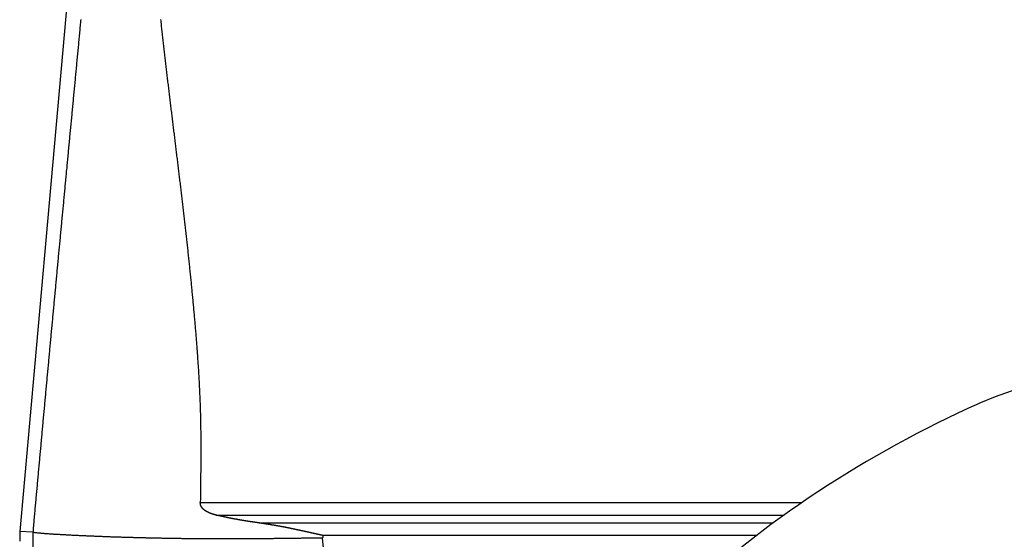
# Model space of a CAD drawing. Units: millimetres. Extents: x 2121 to 2567, y 481 to 796.
# Drawn here: x 2192 to 2212, y 660 to 671 of the extents above; entities that cross this region are included whole.
import ezdxf

# ---------------------------------------------------------------- set-up
doc = ezdxf.new("R2010")
doc.units = ezdxf.units.MM
doc.header["$LTSCALE"] = 65.395
doc.layers.get('0').update_dxf_attribs({"linetype": 'CONTINUOUS', "lineweight": 30})
doc.layers.add('TFR-TRI', color=7, linetype='CONTINUOUS', lineweight=30)

# ---------------------------------------------------------------- blocks, each defined once
blk = doc.blocks.new('dg')
at = {"layer": 'TFR-TRI', "color": 3, "linetype": 'Continuous'}
for centre, radius, start, end in [((7468.721, 582.062), 7, 113.983, 293.983), ((7462.217, 596.681), 23, 293.983, 331.8719)]:
    blk.add_arc(centre, radius, start, end, dxfattribs=at)

msp = doc.modelspace()

# ---------------------------------------------------------------- linework, layer by layer
at = {"color": 7, "linetype": 'Continuous'}
for p, q in [((2193.326, 679.456), (2191.615, 660.386)), ((2195.36, 660.987), (2207.833, 660.987)), ((2195.69, 660.728), (2207.462, 660.728)), ((2196.579, 660.566), (2207.24, 660.566)), ((2191.887, 660.374), (2191.615, 660.386)), ((2191.887, 660.374), (2191.869, 648.598)), ((2198.773, 650.465), (2197.896, 660.26)), ((2206.892, 660.306), (2197.9, 660.306))]:
    msp.add_line(p, q, dxfattribs=at)
at = {"color": 7}
for points in [[(2192.881, 671.009, 0), (2192.878, 670.976, 0), (2192.875, 670.943, 0), (2192.872, 670.91, 0), (2192.868, 670.877, 0), (2192.865, 670.844, 0), (2192.862, 670.811, 0), (2192.859, 670.778, 0), (2192.856, 670.744, 0), (2192.853, 670.711, 0), (2192.85, 670.678, 0), (2192.847, 670.645, 0), (2192.844, 670.612, 0), (2192.84, 670.579, 0), (2192.837, 670.545, 0), (2192.834, 670.512, 0), (2192.831, 670.479, 0), (2192.828, 670.446, 0), (2192.825, 670.413, 0), (2192.822, 670.38, 0), (2192.818, 670.347, 0), (2192.815, 670.314, 0), (2192.812, 670.28, 0), (2192.809, 670.247, 0), (2192.806, 670.214, 0), (2192.802, 670.181, 0), (2192.799, 670.148, 0), (2192.796, 670.115, 0), (2192.793, 670.082, 0), (2192.79, 670.049, 0), (2192.787, 670.016, 0), (2192.784, 669.982, 0), (2192.781, 669.949, 0), (2192.777, 669.916, 0), (2192.774, 669.883, 0), (2192.771, 669.85, 0), (2192.768, 669.817, 0), (2192.765, 669.783, 0), (2192.762, 669.75, 0), (2192.759, 669.717, 0), (2192.755, 669.684, 0), (2192.752, 669.651, 0), (2192.749, 669.618, 0), (2192.746, 669.585, 0), (2192.743, 669.552, 0), (2192.739, 669.518, 0), (2192.736, 669.485, 0), (2192.733, 669.452, 0), (2192.73, 669.419, 0), (2192.727, 669.386, 0), (2192.724, 669.353, 0), (2192.721, 669.32, 0), (2192.718, 669.287, 0), (2192.714, 669.254, 0), (2192.711, 669.221, 0), (2192.708, 669.187, 0), (2192.705, 669.154, 0), (2192.702, 669.121, 0), (2192.699, 669.088, 0), (2192.696, 669.055, 0), (2192.693, 669.021, 0), (2192.689, 668.988, 0), (2192.686, 668.955, 0), (2192.683, 668.922, 0), (2192.68, 668.889, 0), (2192.677, 668.856, 0), (2192.673, 668.823, 0), (2192.67, 668.79, 0), (2192.667, 668.757, 0), (2192.664, 668.723, 0), (2192.661, 668.69, 0), (2192.658, 668.657, 0), (2192.655, 668.624, 0), (2192.651, 668.591, 0), (2192.648, 668.558, 0), (2192.645, 668.525, 0), (2192.642, 668.492, 0), (2192.639, 668.459, 0), (2192.636, 668.425, 0), (2192.633, 668.392, 0), (2192.63, 668.359, 0), (2192.627, 668.326, 0), (2192.623, 668.293, 0), (2192.62, 668.259, 0), (2192.617, 668.226, 0), (2192.614, 668.193, 0), (2192.611, 668.16, 0), (2192.607, 668.127, 0), (2192.604, 668.094, 0), (2192.601, 668.061, 0), (2192.598, 668.028, 0), (2192.595, 667.995, 0), (2192.592, 667.961, 0), (2192.589, 667.928, 0), (2192.585, 667.895, 0), (2192.582, 667.862, 0), (2192.579, 667.829, 0), (2192.576, 667.796, 0), (2192.573, 667.763, 0), (2192.57, 667.73, 0), (2192.567, 667.697, 0), (2192.564, 667.664, 0), (2192.561, 667.63, 0), (2192.558, 667.597, 0), (2192.554, 667.564, 0), (2192.551, 667.531, 0), (2192.548, 667.497, 0), (2192.545, 667.464, 0), (2192.542, 667.431, 0), (2192.539, 667.398, 0), (2192.535, 667.365, 0), (2192.532, 667.332, 0), (2192.529, 667.299, 0), (2192.526, 667.266, 0), (2192.523, 667.233, 0), (2192.52, 667.2, 0), (2192.516, 667.166, 0), (2192.513, 667.133, 0), (2192.51, 667.1, 0), (2192.507, 667.067, 0), (2192.504, 667.034, 0), (2192.501, 667.001, 0), (2192.498, 666.968, 0), (2192.495, 666.935, 0), (2192.491, 666.902, 0), (2192.488, 666.868, 0), (2192.485, 666.835, 0), (2192.482, 666.802, 0), (2192.479, 666.769, 0), (2192.476, 666.736, 0), (2192.473, 666.702, 0), (2192.47, 666.669, 0), (2192.467, 666.636, 0), (2192.464, 666.603, 0), (2192.46, 666.57, 0), (2192.457, 666.537, 0), (2192.454, 666.504, 0), (2192.451, 666.471, 0), (2192.448, 666.438, 0), (2192.445, 666.404, 0), (2192.442, 666.371, 0), (2192.438, 666.338, 0), (2192.435, 666.305, 0), (2192.432, 666.272, 0), (2192.429, 666.239, 0), (2192.426, 666.206, 0), (2192.423, 666.173, 0), (2192.419, 666.14, 0), (2192.416, 666.106, 0), (2192.413, 666.073, 0), (2192.41, 666.04, 0), (2192.407, 666.007, 0), (2192.404, 665.974, 0), (2192.401, 665.94, 0), (2192.397, 665.907, 0), (2192.394, 665.874, 0), (2192.391, 665.841, 0), (2192.388, 665.808, 0), (2192.385, 665.775, 0), (2192.382, 665.742, 0), (2192.379, 665.709, 0), (2192.376, 665.676, 0), (2192.373, 665.642, 0), (2192.37, 665.609, 0), (2192.367, 665.576, 0), (2192.363, 665.543, 0), (2192.36, 665.51, 0), (2192.357, 665.477, 0), (2192.354, 665.444, 0), (2192.351, 665.411, 0), (2192.348, 665.378, 0), (2192.345, 665.344, 0), (2192.342, 665.311, 0), (2192.339, 665.278, 0), (2192.336, 665.245, 0), (2192.332, 665.211, 0), (2192.329, 665.178, 0), (2192.326, 665.145, 0), (2192.323, 665.112, 0), (2192.32, 665.079, 0), (2192.317, 665.046, 0), (2192.314, 665.013, 0), (2192.311, 664.98, 0), (2192.308, 664.947, 0), (2192.305, 664.913, 0), (2192.301, 664.88, 0), (2192.298, 664.847, 0), (2192.295, 664.814, 0), (2192.292, 664.781, 0), (2192.289, 664.748, 0), (2192.286, 664.715, 0), (2192.283, 664.682, 0), (2192.28, 664.649, 0), (2192.277, 664.615, 0), (2192.274, 664.582, 0), (2192.27, 664.549, 0), (2192.267, 664.516, 0), (2192.264, 664.483, 0), (2192.261, 664.449, 0), (2192.258, 664.416, 0), (2192.255, 664.383, 0), (2192.252, 664.35, 0), (2192.249, 664.317, 0), (2192.246, 664.284, 0), (2192.243, 664.251, 0), (2192.24, 664.218, 0), (2192.236, 664.185, 0), (2192.233, 664.151, 0), (2192.23, 664.118, 0), (2192.227, 664.085, 0), (2192.224, 664.052, 0), (2192.221, 664.019, 0), (2192.218, 663.986, 0), (2192.215, 663.953, 0), (2192.212, 663.92, 0), (2192.209, 663.887, 0), (2192.205, 663.853, 0), (2192.202, 663.82, 0), (2192.199, 663.787, 0), (2192.196, 663.754, 0), (2192.193, 663.721, 0), (2192.19, 663.687, 0), (2192.187, 663.654, 0), (2192.184, 663.621, 0), (2192.181, 663.588, 0), (2192.178, 663.555, 0), (2192.175, 663.522, 0), (2192.172, 663.489, 0), (2192.169, 663.456, 0), (2192.166, 663.422, 0), (2192.162, 663.389, 0), (2192.159, 663.356, 0), (2192.156, 663.323, 0), (2192.153, 663.29, 0), (2192.15, 663.257, 0), (2192.147, 663.224, 0), (2192.144, 663.191, 0), (2192.141, 663.158, 0), (2192.138, 663.124, 0), (2192.135, 663.091, 0), (2192.132, 663.058, 0), (2192.129, 663.025, 0), (2192.126, 662.992, 0), (2192.123, 662.959, 0), (2192.12, 662.925, 0), (2192.117, 662.892, 0), (2192.114, 662.859, 0), (2192.11, 662.826, 0), (2192.107, 662.793, 0), (2192.104, 662.76, 0), (2192.101, 662.727, 0), (2192.098, 662.693, 0), (2192.095, 662.66, 0), (2192.092, 662.627, 0), (2192.089, 662.594, 0), (2192.086, 662.561, 0), (2192.083, 662.528, 0), (2192.08, 662.495, 0), (2192.077, 662.462, 0), (2192.074, 662.429, 0), (2192.071, 662.395, 0), (2192.068, 662.362, 0), (2192.065, 662.329, 0), (2192.062, 662.296, 0), (2192.059, 662.263, 0), (2192.056, 662.23, 0), (2192.053, 662.197, 0), (2192.05, 662.163, 0), (2192.046, 662.13, 0), (2192.043, 662.097, 0), (2192.04, 662.064, 0), (2192.037, 662.031, 0), (2192.034, 661.997, 0), (2192.031, 661.964, 0), (2192.028, 661.931, 0), (2192.025, 661.898, 0), (2192.023, 661.865, 0), (2192.02, 661.832, 0), (2192.016, 661.799, 0), (2192.013, 661.766, 0), (2192.01, 661.733, 0), (2192.007, 661.699, 0), (2192.004, 661.666, 0), (2192.001, 661.633, 0), (2191.998, 661.6, 0), (2191.995, 661.567, 0), (2191.992, 661.534, 0), (2191.989, 661.501, 0), (2191.986, 661.468, 0), (2191.983, 661.434, 0), (2191.98, 661.401, 0), (2191.977, 661.368, 0), (2191.974, 661.335, 0), (2191.971, 661.301, 0), (2191.968, 661.268, 0), (2191.965, 661.235, 0), (2191.962, 661.202, 0), (2191.959, 661.169, 0), (2191.956, 661.136, 0), (2191.953, 661.103, 0), (2191.95, 661.07, 0), (2191.947, 661.037, 0), (2191.944, 661.003, 0), (2191.941, 660.97, 0), (2191.938, 660.937, 0), (2191.935, 660.904, 0), (2191.932, 660.871, 0), (2191.929, 660.838, 0), (2191.926, 660.805, 0), (2191.923, 660.772, 0), (2191.92, 660.738, 0), (2191.917, 660.705, 0), (2191.914, 660.672, 0), (2191.911, 660.639, 0), (2191.908, 660.605, 0), (2191.905, 660.572, 0), (2191.902, 660.539, 0), (2191.899, 660.506, 0), (2191.896, 660.473, 0), (2191.894, 660.44, 0), (2191.891, 660.407, 0), (2191.887, 660.374, 0)], [(2194.535, 671.011, 0), (2194.538, 670.981, 0), (2194.541, 670.951, 0), (2194.545, 670.921, 0), (2194.548, 670.891, 0), (2194.551, 670.86, 0), (2194.555, 670.83, 0), (2194.558, 670.801, 0), (2194.562, 670.77, 0), (2194.565, 670.74, 0), (2194.568, 670.71, 0), (2194.572, 670.68, 0), (2194.575, 670.65, 0), (2194.578, 670.62, 0), (2194.582, 670.59, 0), (2194.585, 670.559, 0), (2194.589, 670.529, 0), (2194.592, 670.499, 0), (2194.596, 670.469, 0), (2194.599, 670.439, 0), (2194.602, 670.409, 0), (2194.606, 670.378, 0), (2194.609, 670.348, 0), (2194.613, 670.318, 0), (2194.616, 670.288, 0), (2194.62, 670.258, 0), (2194.623, 670.228, 0), (2194.627, 670.198, 0), (2194.63, 670.168, 0), (2194.634, 670.138, 0), (2194.637, 670.108, 0), (2194.641, 670.077, 0), (2194.644, 670.047, 0), (2194.648, 670.017, 0), (2194.651, 669.987, 0), (2194.655, 669.957, 0), (2194.659, 669.927, 0), (2194.662, 669.897, 0), (2194.666, 669.866, 0), (2194.669, 669.836, 0), (2194.673, 669.806, 0), (2194.676, 669.776, 0), (2194.68, 669.746, 0), (2194.683, 669.716, 0), (2194.687, 669.686, 0), (2194.691, 669.655, 0), (2194.694, 669.626, 0), (2194.698, 669.596, 0), (2194.701, 669.566, 0), (2194.705, 669.535, 0), (2194.708, 669.505, 0), (2194.712, 669.475, 0), (2194.716, 669.445, 0), (2194.72, 669.415, 0), (2194.723, 669.385, 0), (2194.727, 669.355, 0), (2194.73, 669.325, 0), (2194.734, 669.294, 0), (2194.738, 669.264, 0), (2194.741, 669.234, 0), (2194.745, 669.204, 0), (2194.749, 669.174, 0), (2194.752, 669.144, 0), (2194.756, 669.114, 0), (2194.76, 669.083, 0), (2194.763, 669.053, 0), (2194.767, 669.024, 0), (2194.77, 668.994, 0), (2194.774, 668.963, 0), (2194.778, 668.933, 0), (2194.782, 668.903, 0), (2194.785, 668.873, 0), (2194.789, 668.843, 0), (2194.792, 668.813, 0), (2194.796, 668.783, 0), (2194.8, 668.753, 0), (2194.803, 668.722, 0), (2194.807, 668.692, 0), (2194.811, 668.662, 0), (2194.815, 668.632, 0), (2194.818, 668.602, 0), (2194.822, 668.572, 0), (2194.825, 668.542, 0), (2194.829, 668.512, 0), (2194.833, 668.481, 0), (2194.836, 668.452, 0), (2194.84, 668.422, 0), (2194.844, 668.392, 0), (2194.848, 668.361, 0), (2194.851, 668.331, 0), (2194.855, 668.301, 0), (2194.859, 668.271, 0), (2194.862, 668.241, 0), (2194.866, 668.211, 0), (2194.869, 668.181, 0), (2194.873, 668.151, 0), (2194.877, 668.12, 0), (2194.881, 668.09, 0), (2194.884, 668.06, 0), (2194.888, 668.03, 0), (2194.891, 668, 0), (2194.895, 667.97, 0), (2194.899, 667.94, 0), (2194.902, 667.909, 0), (2194.906, 667.88, 0), (2194.91, 667.85, 0), (2194.913, 667.82, 0), (2194.917, 667.789, 0), (2194.921, 667.759, 0), (2194.924, 667.729, 0), (2194.928, 667.699, 0), (2194.931, 667.669, 0), (2194.935, 667.639, 0), (2194.939, 667.609, 0), (2194.942, 667.578, 0), (2194.946, 667.548, 0), (2194.95, 667.518, 0), (2194.953, 667.488, 0), (2194.957, 667.458, 0), (2194.96, 667.428, 0), (2194.964, 667.398, 0), (2194.967, 667.368, 0), (2194.971, 667.337, 0), (2194.975, 667.308, 0), (2194.978, 667.278, 0), (2194.982, 667.247, 0), (2194.985, 667.217, 0), (2194.989, 667.187, 0), (2194.992, 667.157, 0), (2194.996, 667.127, 0), (2194.999, 667.097, 0), (2195.003, 667.067, 0), (2195.006, 667.036, 0), (2195.01, 667.006, 0), (2195.013, 666.976, 0), (2195.017, 666.946, 0), (2195.02, 666.916, 0), (2195.024, 666.886, 0), (2195.027, 666.856, 0), (2195.03, 666.825, 0), (2195.034, 666.795, 0), (2195.038, 666.765, 0), (2195.041, 666.735, 0), (2195.044, 666.705, 0), (2195.048, 666.675, 0), (2195.051, 666.645, 0), (2195.054, 666.615, 0), (2195.058, 666.585, 0), (2195.061, 666.555, 0), (2195.064, 666.524, 0), (2195.068, 666.494, 0), (2195.071, 666.464, 0), (2195.075, 666.434, 0), (2195.078, 666.404, 0), (2195.081, 666.374, 0), (2195.084, 666.343, 0), (2195.088, 666.313, 0), (2195.091, 666.283, 0), (2195.094, 666.253, 0), (2195.098, 666.223, 0), (2195.101, 666.192, 0), (2195.104, 666.162, 0), (2195.107, 666.132, 0), (2195.111, 666.102, 0), (2195.114, 666.072, 0), (2195.117, 666.042, 0), (2195.12, 666.012, 0), (2195.123, 665.982, 0), (2195.126, 665.952, 0), (2195.13, 665.921, 0), (2195.133, 665.891, 0), (2195.136, 665.861, 0), (2195.139, 665.831, 0), (2195.142, 665.801, 0), (2195.145, 665.77, 0), (2195.148, 665.74, 0), (2195.151, 665.71, 0), (2195.154, 665.68, 0), (2195.157, 665.65, 0), (2195.161, 665.619, 0), (2195.164, 665.589, 0), (2195.167, 665.559, 0), (2195.17, 665.529, 0), (2195.173, 665.499, 0), (2195.175, 665.469, 0), (2195.178, 665.439, 0), (2195.181, 665.409, 0), (2195.184, 665.378, 0), (2195.187, 665.348, 0), (2195.19, 665.318, 0), (2195.193, 665.288, 0), (2195.196, 665.258, 0), (2195.199, 665.227, 0), (2195.202, 665.197, 0), (2195.205, 665.167, 0), (2195.207, 665.137, 0), (2195.21, 665.106, 0), (2195.213, 665.076, 0), (2195.216, 665.046, 0), (2195.218, 665.016, 0), (2195.221, 664.985, 0), (2195.224, 664.955, 0), (2195.227, 664.925, 0), (2195.23, 664.895, 0), (2195.232, 664.865, 0), (2195.235, 664.835, 0), (2195.238, 664.805, 0), (2195.24, 664.774, 0), (2195.243, 664.744, 0), (2195.245, 664.714, 0), (2195.248, 664.684, 0), (2195.251, 664.653, 0), (2195.253, 664.623, 0), (2195.256, 664.593, 0), (2195.259, 664.563, 0), (2195.261, 664.532, 0), (2195.264, 664.502, 0), (2195.266, 664.472, 0), (2195.268, 664.442, 0), (2195.271, 664.411, 0), (2195.273, 664.381, 0), (2195.276, 664.351, 0), (2195.278, 664.321, 0), (2195.28, 664.29, 0), (2195.283, 664.26, 0), (2195.285, 664.23, 0), (2195.288, 664.2, 0), (2195.29, 664.17, 0), (2195.292, 664.139, 0), (2195.294, 664.109, 0), (2195.297, 664.079, 0), (2195.299, 664.049, 0), (2195.301, 664.018, 0), (2195.303, 663.988, 0), (2195.305, 663.958, 0), (2195.307, 663.927, 0), (2195.309, 663.897, 0), (2195.311, 663.867, 0), (2195.313, 663.837, 0), (2195.315, 663.806, 0), (2195.317, 663.776, 0), (2195.319, 663.746, 0), (2195.321, 663.715, 0), (2195.323, 663.685, 0), (2195.325, 663.655, 0), (2195.326, 663.625, 0), (2195.328, 663.595, 0), (2195.33, 663.564, 0), (2195.331, 663.534, 0), (2195.333, 663.504, 0), (2195.335, 663.474, 0), (2195.336, 663.443, 0), (2195.338, 663.413, 0), (2195.339, 663.383, 0), (2195.341, 663.352, 0), (2195.342, 663.322, 0), (2195.344, 663.292, 0), (2195.345, 663.261, 0), (2195.346, 663.231, 0), (2195.348, 663.201, 0), (2195.349, 663.17, 0), (2195.351, 663.14, 0), (2195.352, 663.11, 0), (2195.353, 663.079, 0), (2195.354, 663.049, 0), (2195.355, 663.019, 0), (2195.356, 662.988, 0), (2195.357, 662.959, 0), (2195.358, 662.928, 0), (2195.359, 662.898, 0), (2195.36, 662.868, 0), (2195.361, 662.837, 0), (2195.361, 662.807, 0), (2195.362, 662.777, 0), (2195.363, 662.746, 0), (2195.364, 662.716, 0), (2195.364, 662.686, 0), (2195.365, 662.655, 0), (2195.365, 662.625, 0), (2195.366, 662.595, 0), (2195.366, 662.564, 0), (2195.367, 662.534, 0), (2195.367, 662.504, 0), (2195.368, 662.473, 0), (2195.368, 662.443, 0), (2195.368, 662.413, 0), (2195.369, 662.382, 0), (2195.369, 662.352, 0), (2195.369, 662.322, 0), (2195.369, 662.292, 0), (2195.369, 662.261, 0), (2195.37, 662.231, 0), (2195.37, 662.201, 0), (2195.37, 662.17, 0), (2195.37, 662.14, 0), (2195.37, 662.11, 0), (2195.37, 662.079, 0), (2195.37, 662.049, 0), (2195.37, 662.019, 0), (2195.37, 661.988, 0), (2195.37, 661.958, 0), (2195.37, 661.928, 0), (2195.37, 661.897, 0), (2195.369, 661.867, 0), (2195.369, 661.837, 0), (2195.369, 661.806, 0), (2195.369, 661.776, 0), (2195.369, 661.746, 0), (2195.368, 661.715, 0), (2195.368, 661.685, 0), (2195.368, 661.655, 0), (2195.368, 661.625, 0), (2195.367, 661.594, 0), (2195.367, 661.564, 0), (2195.367, 661.534, 0), (2195.366, 661.503, 0), (2195.366, 661.473, 0), (2195.366, 661.443, 0), (2195.365, 661.412, 0), (2195.365, 661.382, 0), (2195.365, 661.351, 0), (2195.364, 661.321, 0), (2195.364, 661.291, 0), (2195.364, 661.26, 0), (2195.363, 661.23, 0), (2195.363, 661.2, 0), (2195.362, 661.169, 0), (2195.362, 661.139, 0), (2195.361, 661.109, 0), (2195.361, 661.078, 0), (2195.361, 661.048, 0), (2195.36, 661.018, 0), (2195.36, 660.987, 0)], [(2195.69, 660.727, 0), (2195.689, 660.728, 0), (2195.688, 660.728, 0), (2195.687, 660.728, 0), (2195.685, 660.729, 0), (2195.684, 660.729, 0), (2195.683, 660.729, 0), (2195.682, 660.73, 0), (2195.68, 660.73, 0), (2195.679, 660.73, 0), (2195.678, 660.731, 0), (2195.677, 660.731, 0), (2195.675, 660.731, 0), (2195.674, 660.732, 0), (2195.673, 660.732, 0), (2195.672, 660.732, 0), (2195.671, 660.733, 0), (2195.669, 660.733, 0), (2195.668, 660.733, 0), (2195.666, 660.733, 0), (2195.665, 660.734, 0), (2195.664, 660.734, 0), (2195.663, 660.734, 0), (2195.661, 660.735, 0), (2195.66, 660.736, 0), (2195.659, 660.736, 0), (2195.658, 660.736, 0), (2195.657, 660.737, 0), (2195.655, 660.737, 0), (2195.654, 660.737, 0), (2195.653, 660.738, 0), (2195.652, 660.738, 0), (2195.65, 660.738, 0), (2195.649, 660.739, 0), (2195.648, 660.739, 0), (2195.647, 660.739, 0), (2195.646, 660.74, 0), (2195.644, 660.74, 0), (2195.643, 660.74, 0), (2195.642, 660.741, 0), (2195.641, 660.741, 0), (2195.639, 660.741, 0), (2195.638, 660.742, 0), (2195.637, 660.742, 0), (2195.635, 660.742, 0), (2195.634, 660.743, 0), (2195.633, 660.743, 0), (2195.632, 660.743, 0), (2195.63, 660.744, 0), (2195.629, 660.744, 0), (2195.628, 660.744, 0), (2195.627, 660.745, 0), (2195.626, 660.745, 0), (2195.624, 660.746, 0), (2195.623, 660.746, 0), (2195.622, 660.746, 0), (2195.621, 660.747, 0), (2195.62, 660.747, 0), (2195.618, 660.747, 0), (2195.617, 660.748, 0), (2195.616, 660.748, 0), (2195.615, 660.749, 0), (2195.614, 660.749, 0), (2195.612, 660.749, 0), (2195.611, 660.75, 0), (2195.61, 660.75, 0), (2195.609, 660.75, 0), (2195.607, 660.751, 0), (2195.606, 660.751, 0), (2195.605, 660.752, 0), (2195.603, 660.752, 0), (2195.602, 660.752, 0), (2195.601, 660.753, 0), (2195.6, 660.753, 0), (2195.599, 660.754, 0), (2195.597, 660.754, 0), (2195.596, 660.754, 0), (2195.595, 660.755, 0), (2195.594, 660.755, 0), (2195.593, 660.756, 0), (2195.591, 660.756, 0), (2195.59, 660.757, 0), (2195.589, 660.757, 0), (2195.588, 660.757, 0), (2195.587, 660.758, 0), (2195.585, 660.758, 0), (2195.584, 660.759, 0), (2195.583, 660.759, 0), (2195.582, 660.76, 0), (2195.581, 660.76, 0), (2195.579, 660.761, 0), (2195.578, 660.761, 0), (2195.577, 660.761, 0), (2195.576, 660.762, 0), (2195.575, 660.762, 0), (2195.574, 660.763, 0), (2195.572, 660.763, 0), (2195.571, 660.764, 0), (2195.57, 660.764, 0), (2195.568, 660.765, 0), (2195.567, 660.765, 0), (2195.566, 660.766, 0), (2195.565, 660.766, 0), (2195.564, 660.767, 0), (2195.562, 660.767, 0), (2195.561, 660.768, 0), (2195.56, 660.768, 0), (2195.559, 660.769, 0), (2195.558, 660.769, 0), (2195.557, 660.77, 0), (2195.555, 660.77, 0), (2195.554, 660.771, 0), (2195.553, 660.771, 0), (2195.552, 660.772, 0), (2195.551, 660.772, 0), (2195.55, 660.773, 0), (2195.548, 660.773, 0), (2195.547, 660.774, 0), (2195.546, 660.774, 0), (2195.545, 660.775, 0), (2195.544, 660.775, 0), (2195.543, 660.776, 0), (2195.541, 660.776, 0), (2195.54, 660.777, 0), (2195.539, 660.777, 0), (2195.537, 660.778, 0), (2195.536, 660.779, 0), (2195.535, 660.779, 0), (2195.534, 660.78, 0), (2195.533, 660.78, 0), (2195.532, 660.781, 0), (2195.531, 660.781, 0), (2195.529, 660.782, 0), (2195.528, 660.782, 0), (2195.527, 660.783, 0), (2195.526, 660.783, 0), (2195.525, 660.784, 0), (2195.524, 660.784, 0), (2195.523, 660.785, 0), (2195.521, 660.786, 0), (2195.52, 660.786, 0), (2195.519, 660.787, 0), (2195.518, 660.787, 0), (2195.517, 660.788, 0), (2195.516, 660.788, 0), (2195.515, 660.789, 0), (2195.514, 660.79, 0), (2195.512, 660.79, 0), (2195.511, 660.791, 0), (2195.51, 660.791, 0), (2195.509, 660.792, 0), (2195.507, 660.793, 0), (2195.506, 660.793, 0), (2195.505, 660.794, 0), (2195.504, 660.794, 0), (2195.503, 660.795, 0), (2195.502, 660.796, 0), (2195.501, 660.796, 0), (2195.5, 660.797, 0), (2195.498, 660.797, 0), (2195.497, 660.798, 0), (2195.496, 660.799, 0), (2195.495, 660.8, 0), (2195.494, 660.8, 0), (2195.493, 660.801, 0), (2195.492, 660.802, 0), (2195.491, 660.802, 0), (2195.49, 660.803, 0), (2195.489, 660.804, 0), (2195.487, 660.804, 0), (2195.486, 660.805, 0), (2195.485, 660.805, 0), (2195.484, 660.806, 0), (2195.483, 660.807, 0), (2195.482, 660.807, 0), (2195.481, 660.808, 0), (2195.48, 660.809, 0), (2195.479, 660.809, 0), (2195.478, 660.81, 0), (2195.476, 660.811, 0), (2195.475, 660.811, 0), (2195.474, 660.812, 0), (2195.473, 660.813, 0), (2195.472, 660.814, 0), (2195.471, 660.814, 0), (2195.47, 660.815, 0), (2195.469, 660.816, 0), (2195.468, 660.816, 0), (2195.467, 660.817, 0), (2195.466, 660.818, 0), (2195.465, 660.818, 0), (2195.463, 660.819, 0), (2195.462, 660.82, 0), (2195.461, 660.821, 0), (2195.46, 660.821, 0), (2195.459, 660.822, 0), (2195.458, 660.823, 0), (2195.457, 660.824, 0), (2195.456, 660.824, 0), (2195.455, 660.825, 0), (2195.454, 660.826, 0), (2195.453, 660.827, 0), (2195.452, 660.827, 0), (2195.451, 660.828, 0), (2195.45, 660.829, 0), (2195.449, 660.83, 0), (2195.448, 660.831, 0), (2195.447, 660.832, 0), (2195.446, 660.832, 0), (2195.445, 660.833, 0), (2195.444, 660.834, 0), (2195.443, 660.835, 0), (2195.442, 660.836, 0), (2195.441, 660.836, 0), (2195.44, 660.837, 0), (2195.439, 660.838, 0), (2195.438, 660.839, 0), (2195.437, 660.84, 0), (2195.436, 660.84, 0), (2195.435, 660.841, 0), (2195.434, 660.842, 0), (2195.433, 660.843, 0), (2195.432, 660.844, 0), (2195.431, 660.845, 0), (2195.43, 660.845, 0), (2195.429, 660.846, 0), (2195.428, 660.847, 0), (2195.427, 660.848, 0), (2195.426, 660.849, 0), (2195.425, 660.85, 0), (2195.424, 660.851, 0), (2195.423, 660.851, 0), (2195.422, 660.852, 0), (2195.422, 660.853, 0), (2195.421, 660.854, 0), (2195.42, 660.855, 0), (2195.419, 660.856, 0), (2195.418, 660.857, 0), (2195.417, 660.858, 0), (2195.416, 660.859, 0), (2195.415, 660.859, 0), (2195.414, 660.86, 0), (2195.413, 660.861, 0), (2195.412, 660.863, 0), (2195.411, 660.864, 0), (2195.41, 660.865, 0), (2195.41, 660.865, 0), (2195.409, 660.866, 0), (2195.408, 660.867, 0), (2195.407, 660.868, 0), (2195.406, 660.869, 0), (2195.405, 660.87, 0), (2195.405, 660.871, 0), (2195.404, 660.872, 0), (2195.403, 660.873, 0), (2195.402, 660.874, 0), (2195.401, 660.875, 0), (2195.4, 660.876, 0), (2195.4, 660.877, 0), (2195.399, 660.878, 0), (2195.398, 660.879, 0), (2195.397, 660.88, 0), (2195.397, 660.881, 0), (2195.396, 660.882, 0), (2195.395, 660.883, 0), (2195.394, 660.884, 0), (2195.393, 660.885, 0), (2195.393, 660.886, 0), (2195.392, 660.887, 0), (2195.391, 660.888, 0), (2195.391, 660.889, 0), (2195.39, 660.89, 0), (2195.389, 660.891, 0), (2195.388, 660.892, 0), (2195.388, 660.893, 0), (2195.387, 660.895, 0), (2195.386, 660.896, 0), (2195.386, 660.897, 0), (2195.385, 660.898, 0), (2195.384, 660.899, 0), (2195.384, 660.9, 0), (2195.383, 660.901, 0), (2195.382, 660.903, 0), (2195.381, 660.904, 0), (2195.381, 660.905, 0), (2195.38, 660.906, 0), (2195.379, 660.907, 0), (2195.379, 660.908, 0), (2195.378, 660.909, 0), (2195.377, 660.91, 0), (2195.377, 660.911, 0), (2195.376, 660.913, 0), (2195.376, 660.914, 0), (2195.375, 660.915, 0), (2195.375, 660.916, 0), (2195.374, 660.917, 0), (2195.374, 660.918, 0), (2195.373, 660.919, 0), (2195.372, 660.921, 0), (2195.372, 660.922, 0), (2195.371, 660.923, 0), (2195.371, 660.924, 0), (2195.37, 660.925, 0), (2195.37, 660.927, 0), (2195.37, 660.928, 0), (2195.369, 660.929, 0), (2195.369, 660.931, 0), (2195.368, 660.932, 0), (2195.368, 660.933, 0), (2195.367, 660.934, 0), (2195.367, 660.935, 0), (2195.367, 660.937, 0), (2195.366, 660.938, 0), (2195.366, 660.939, 0), (2195.365, 660.94, 0), (2195.365, 660.941, 0), (2195.365, 660.943, 0), (2195.364, 660.944, 0), (2195.364, 660.945, 0), (2195.364, 660.946, 0), (2195.364, 660.948, 0), (2195.363, 660.949, 0), (2195.363, 660.95, 0), (2195.363, 660.951, 0), (2195.363, 660.953, 0), (2195.362, 660.954, 0), (2195.362, 660.955, 0), (2195.362, 660.956, 0), (2195.362, 660.958, 0), (2195.362, 660.959, 0), (2195.362, 660.961, 0), (2195.361, 660.962, 0), (2195.361, 660.963, 0), (2195.361, 660.964, 0), (2195.361, 660.966, 0), (2195.361, 660.967, 0), (2195.361, 660.968, 0), (2195.361, 660.969, 0), (2195.361, 660.971, 0), (2195.361, 660.972, 0), (2195.36, 660.973, 0), (2195.36, 660.974, 0), (2195.36, 660.976, 0), (2195.36, 660.977, 0), (2195.36, 660.978, 0), (2195.36, 660.98, 0), (2195.36, 660.981, 0), (2195.36, 660.982, 0), (2195.36, 660.983, 0), (2195.36, 660.985, 0), (2195.36, 660.986, 0), (2195.36, 660.987, 0)], [(2196.578, 660.566, 0), (2196.574, 660.567, 0), (2196.569, 660.567, 0), (2196.565, 660.568, 0), (2196.56, 660.568, 0), (2196.555, 660.569, 0), (2196.55, 660.57, 0), (2196.546, 660.57, 0), (2196.541, 660.571, 0), (2196.536, 660.572, 0), (2196.532, 660.572, 0), (2196.527, 660.573, 0), (2196.522, 660.574, 0), (2196.518, 660.574, 0), (2196.513, 660.575, 0), (2196.508, 660.576, 0), (2196.504, 660.577, 0), (2196.499, 660.578, 0), (2196.495, 660.578, 0), (2196.489, 660.579, 0), (2196.485, 660.58, 0), (2196.48, 660.58, 0), (2196.476, 660.581, 0), (2196.471, 660.582, 0), (2196.466, 660.582, 0), (2196.461, 660.583, 0), (2196.457, 660.584, 0), (2196.452, 660.584, 0), (2196.447, 660.585, 0), (2196.443, 660.586, 0), (2196.438, 660.586, 0), (2196.434, 660.587, 0), (2196.429, 660.588, 0), (2196.424, 660.588, 0), (2196.419, 660.589, 0), (2196.415, 660.59, 0), (2196.41, 660.59, 0), (2196.406, 660.591, 0), (2196.401, 660.592, 0), (2196.396, 660.592, 0), (2196.391, 660.593, 0), (2196.387, 660.594, 0), (2196.382, 660.594, 0), (2196.377, 660.595, 0), (2196.373, 660.596, 0), (2196.368, 660.597, 0), (2196.363, 660.597, 0), (2196.359, 660.598, 0), (2196.354, 660.599, 0), (2196.349, 660.599, 0), (2196.345, 660.6, 0), (2196.34, 660.601, 0), (2196.336, 660.601, 0), (2196.33, 660.602, 0), (2196.326, 660.603, 0), (2196.321, 660.604, 0), (2196.317, 660.604, 0), (2196.312, 660.605, 0), (2196.307, 660.606, 0), (2196.302, 660.607, 0), (2196.298, 660.607, 0), (2196.293, 660.608, 0), (2196.289, 660.609, 0), (2196.284, 660.61, 0), (2196.279, 660.611, 0), (2196.275, 660.611, 0), (2196.27, 660.612, 0), (2196.265, 660.613, 0), (2196.26, 660.614, 0), (2196.256, 660.614, 0), (2196.251, 660.615, 0), (2196.247, 660.616, 0), (2196.242, 660.617, 0), (2196.237, 660.617, 0), (2196.232, 660.618, 0), (2196.228, 660.619, 0), (2196.223, 660.62, 0), (2196.219, 660.621, 0), (2196.214, 660.621, 0), (2196.209, 660.622, 0), (2196.204, 660.623, 0), (2196.2, 660.624, 0), (2196.195, 660.625, 0), (2196.191, 660.625, 0), (2196.186, 660.626, 0), (2196.181, 660.627, 0), (2196.177, 660.628, 0), (2196.172, 660.629, 0), (2196.167, 660.629, 0), (2196.163, 660.63, 0), (2196.158, 660.631, 0), (2196.153, 660.632, 0), (2196.149, 660.633, 0), (2196.144, 660.633, 0), (2196.139, 660.634, 0), (2196.135, 660.635, 0), (2196.13, 660.636, 0), (2196.125, 660.637, 0), (2196.121, 660.638, 0), (2196.116, 660.638, 0), (2196.111, 660.639, 0), (2196.107, 660.641, 0), (2196.102, 660.641, 0), (2196.098, 660.642, 0), (2196.093, 660.643, 0), (2196.088, 660.644, 0), (2196.084, 660.645, 0), (2196.079, 660.646, 0), (2196.074, 660.647, 0), (2196.07, 660.647, 0), (2196.065, 660.648, 0), (2196.06, 660.649, 0), (2196.056, 660.65, 0), (2196.051, 660.651, 0), (2196.046, 660.652, 0), (2196.042, 660.653, 0), (2196.037, 660.654, 0), (2196.033, 660.654, 0), (2196.028, 660.655, 0), (2196.023, 660.656, 0), (2196.019, 660.657, 0), (2196.014, 660.658, 0), (2196.009, 660.659, 0), (2196.005, 660.66, 0), (2196, 660.661, 0), (2195.995, 660.662, 0), (2195.991, 660.663, 0), (2195.986, 660.664, 0), (2195.981, 660.664, 0), (2195.977, 660.665, 0), (2195.972, 660.666, 0), (2195.968, 660.667, 0), (2195.963, 660.668, 0), (2195.958, 660.669, 0), (2195.953, 660.67, 0), (2195.949, 660.671, 0), (2195.944, 660.672, 0), (2195.94, 660.673, 0), (2195.935, 660.674, 0), (2195.931, 660.675, 0), (2195.926, 660.676, 0), (2195.921, 660.677, 0), (2195.916, 660.678, 0), (2195.912, 660.679, 0), (2195.907, 660.68, 0), (2195.903, 660.681, 0), (2195.898, 660.682, 0), (2195.894, 660.683, 0), (2195.889, 660.684, 0), (2195.884, 660.685, 0), (2195.88, 660.686, 0), (2195.875, 660.687, 0), (2195.87, 660.688, 0), (2195.866, 660.689, 0), (2195.861, 660.69, 0), (2195.856, 660.691, 0), (2195.852, 660.692, 0), (2195.847, 660.693, 0), (2195.843, 660.694, 0), (2195.838, 660.695, 0), (2195.834, 660.696, 0), (2195.829, 660.697, 0), (2195.824, 660.698, 0), (2195.819, 660.699, 0), (2195.815, 660.7, 0), (2195.81, 660.701, 0), (2195.806, 660.702, 0), (2195.801, 660.703, 0), (2195.797, 660.704, 0), (2195.792, 660.705, 0), (2195.787, 660.706, 0), (2195.783, 660.707, 0), (2195.778, 660.708, 0), (2195.773, 660.709, 0), (2195.769, 660.71, 0), (2195.764, 660.711, 0), (2195.759, 660.712, 0), (2195.755, 660.713, 0), (2195.75, 660.714, 0), (2195.746, 660.715, 0), (2195.741, 660.716, 0), (2195.737, 660.717, 0), (2195.732, 660.718, 0), (2195.727, 660.719, 0), (2195.723, 660.72, 0), (2195.718, 660.721, 0), (2195.713, 660.722, 0), (2195.709, 660.723, 0), (2195.704, 660.724, 0), (2195.699, 660.725, 0), (2195.695, 660.726, 0), (2195.69, 660.727, 0)], [(2197.9, 660.306, 0), (2197.893, 660.308, 0), (2197.886, 660.309, 0), (2197.879, 660.311, 0), (2197.872, 660.312, 0), (2197.865, 660.314, 0), (2197.858, 660.315, 0), (2197.851, 660.317, 0), (2197.845, 660.318, 0), (2197.838, 660.32, 0), (2197.831, 660.321, 0), (2197.824, 660.323, 0), (2197.817, 660.325, 0), (2197.81, 660.326, 0), (2197.803, 660.328, 0), (2197.797, 660.329, 0), (2197.789, 660.331, 0), (2197.783, 660.332, 0), (2197.776, 660.334, 0), (2197.769, 660.335, 0), (2197.762, 660.337, 0), (2197.755, 660.338, 0), (2197.748, 660.34, 0), (2197.741, 660.342, 0), (2197.735, 660.343, 0), (2197.727, 660.345, 0), (2197.721, 660.346, 0), (2197.714, 660.348, 0), (2197.707, 660.349, 0), (2197.7, 660.351, 0), (2197.693, 660.352, 0), (2197.686, 660.354, 0), (2197.68, 660.356, 0), (2197.673, 660.357, 0), (2197.665, 660.359, 0), (2197.659, 660.36, 0), (2197.652, 660.362, 0), (2197.645, 660.363, 0), (2197.638, 660.365, 0), (2197.631, 660.366, 0), (2197.624, 660.368, 0), (2197.618, 660.369, 0), (2197.611, 660.371, 0), (2197.603, 660.372, 0), (2197.597, 660.374, 0), (2197.59, 660.375, 0), (2197.583, 660.377, 0), (2197.576, 660.378, 0), (2197.569, 660.38, 0), (2197.562, 660.381, 0), (2197.556, 660.383, 0), (2197.549, 660.384, 0), (2197.542, 660.386, 0), (2197.535, 660.388, 0), (2197.528, 660.389, 0), (2197.521, 660.391, 0), (2197.514, 660.392, 0), (2197.507, 660.394, 0), (2197.5, 660.395, 0), (2197.494, 660.397, 0), (2197.487, 660.398, 0), (2197.48, 660.399, 0), (2197.473, 660.401, 0), (2197.466, 660.402, 0), (2197.459, 660.404, 0), (2197.452, 660.405, 0), (2197.445, 660.407, 0), (2197.438, 660.408, 0), (2197.432, 660.41, 0), (2197.425, 660.411, 0), (2197.418, 660.413, 0), (2197.411, 660.414, 0), (2197.404, 660.416, 0), (2197.397, 660.417, 0), (2197.39, 660.419, 0), (2197.384, 660.421, 0), (2197.376, 660.422, 0), (2197.369, 660.424, 0), (2197.363, 660.425, 0), (2197.356, 660.426, 0), (2197.349, 660.428, 0), (2197.342, 660.429, 0), (2197.335, 660.431, 0), (2197.328, 660.432, 0), (2197.321, 660.434, 0), (2197.314, 660.435, 0), (2197.307, 660.437, 0), (2197.301, 660.438, 0), (2197.294, 660.439, 0), (2197.286, 660.441, 0), (2197.28, 660.442, 0), (2197.273, 660.444, 0), (2197.266, 660.445, 0), (2197.259, 660.447, 0), (2197.252, 660.448, 0), (2197.245, 660.45, 0), (2197.238, 660.451, 0), (2197.232, 660.453, 0), (2197.225, 660.454, 0), (2197.218, 660.455, 0), (2197.211, 660.457, 0), (2197.204, 660.458, 0), (2197.197, 660.46, 0), (2197.19, 660.461, 0), (2197.183, 660.462, 0), (2197.176, 660.464, 0), (2197.169, 660.465, 0), (2197.163, 660.466, 0), (2197.155, 660.468, 0), (2197.148, 660.469, 0), (2197.142, 660.471, 0), (2197.135, 660.472, 0), (2197.128, 660.473, 0), (2197.121, 660.475, 0), (2197.114, 660.476, 0), (2197.107, 660.477, 0), (2197.1, 660.479, 0), (2197.093, 660.48, 0), (2197.086, 660.482, 0), (2197.079, 660.483, 0), (2197.073, 660.484, 0), (2197.066, 660.486, 0), (2197.058, 660.487, 0), (2197.052, 660.488, 0), (2197.045, 660.489, 0), (2197.038, 660.491, 0), (2197.031, 660.492, 0), (2197.024, 660.493, 0), (2197.017, 660.495, 0), (2197.01, 660.496, 0), (2197.003, 660.497, 0), (2196.996, 660.498, 0), (2196.989, 660.499, 0), (2196.982, 660.501, 0), (2196.976, 660.502, 0), (2196.968, 660.503, 0), (2196.961, 660.504, 0), (2196.955, 660.506, 0), (2196.948, 660.507, 0), (2196.941, 660.508, 0), (2196.934, 660.509, 0), (2196.927, 660.51, 0), (2196.92, 660.511, 0), (2196.913, 660.513, 0), (2196.906, 660.514, 0), (2196.899, 660.515, 0), (2196.892, 660.517, 0), (2196.885, 660.518, 0), (2196.878, 660.519, 0), (2196.871, 660.52, 0), (2196.864, 660.521, 0), (2196.857, 660.522, 0), (2196.85, 660.523, 0), (2196.844, 660.525, 0), (2196.836, 660.526, 0), (2196.829, 660.527, 0), (2196.823, 660.528, 0), (2196.816, 660.529, 0), (2196.808, 660.53, 0), (2196.801, 660.531, 0), (2196.795, 660.532, 0), (2196.788, 660.533, 0), (2196.781, 660.535, 0), (2196.774, 660.536, 0), (2196.767, 660.537, 0), (2196.76, 660.538, 0), (2196.753, 660.539, 0), (2196.746, 660.54, 0), (2196.739, 660.541, 0), (2196.732, 660.542, 0), (2196.725, 660.543, 0), (2196.718, 660.544, 0), (2196.711, 660.546, 0), (2196.704, 660.547, 0), (2196.697, 660.548, 0), (2196.69, 660.549, 0), (2196.683, 660.55, 0), (2196.676, 660.551, 0), (2196.669, 660.552, 0), (2196.662, 660.553, 0), (2196.655, 660.554, 0), (2196.648, 660.555, 0), (2196.641, 660.556, 0), (2196.634, 660.557, 0), (2196.627, 660.559, 0), (2196.621, 660.56, 0), (2196.613, 660.561, 0), (2196.606, 660.562, 0), (2196.6, 660.563, 0), (2196.593, 660.564, 0), (2196.585, 660.565, 0), (2196.578, 660.566, 0)], [(2191.615, 660.386, 0), (2191.615, 660.336, 0), (2191.615, 660.286, 0), (2191.615, 660.236, 0), (2191.615, 660.186, 0)], [(2191.887, 660.374, 0), (2191.906, 660.372, 0), (2191.925, 660.37, 0), (2191.943, 660.368, 0), (2191.962, 660.366, 0), (2191.981, 660.364, 0), (2192, 660.362, 0), (2192.019, 660.36, 0), (2192.037, 660.358, 0), (2192.056, 660.357, 0), (2192.075, 660.355, 0), (2192.094, 660.353, 0), (2192.113, 660.351, 0), (2192.131, 660.35, 0), (2192.15, 660.348, 0), (2192.169, 660.347, 0), (2192.188, 660.345, 0), (2192.206, 660.344, 0), (2192.225, 660.343, 0), (2192.244, 660.341, 0), (2192.263, 660.34, 0), (2192.282, 660.339, 0), (2192.3, 660.337, 0), (2192.319, 660.336, 0), (2192.338, 660.335, 0), (2192.357, 660.334, 0), (2192.376, 660.333, 0), (2192.394, 660.332, 0), (2192.413, 660.331, 0), (2192.432, 660.33, 0), (2192.451, 660.329, 0), (2192.47, 660.328, 0), (2192.488, 660.327, 0), (2192.507, 660.325, 0), (2192.526, 660.324, 0), (2192.545, 660.323, 0), (2192.564, 660.323, 0), (2192.582, 660.321, 0), (2192.602, 660.32, 0), (2192.621, 660.319, 0), (2192.639, 660.318, 0), (2192.658, 660.317, 0), (2192.677, 660.316, 0), (2192.696, 660.315, 0), (2192.714, 660.314, 0), (2192.733, 660.313, 0), (2192.752, 660.313, 0), (2192.771, 660.312, 0), (2192.79, 660.311, 0), (2192.808, 660.31, 0), (2192.827, 660.309, 0), (2192.846, 660.308, 0), (2192.865, 660.307, 0), (2192.884, 660.306, 0), (2192.902, 660.305, 0), (2192.922, 660.305, 0), (2192.941, 660.304, 0), (2192.959, 660.303, 0), (2192.978, 660.302, 0), (2192.997, 660.301, 0), (2193.016, 660.3, 0), (2193.035, 660.3, 0), (2193.053, 660.299, 0), (2193.072, 660.298, 0), (2193.091, 660.297, 0), (2193.11, 660.296, 0), (2193.129, 660.296, 0), (2193.147, 660.295, 0), (2193.166, 660.294, 0), (2193.185, 660.293, 0), (2193.204, 660.293, 0), (2193.223, 660.292, 0), (2193.242, 660.291, 0), (2193.261, 660.29, 0), (2193.279, 660.289, 0), (2193.298, 660.289, 0), (2193.317, 660.288, 0), (2193.336, 660.287, 0), (2193.355, 660.286, 0), (2193.373, 660.286, 0), (2193.392, 660.285, 0), (2193.411, 660.284, 0), (2193.43, 660.284, 0), (2193.449, 660.283, 0), (2193.468, 660.282, 0), (2193.487, 660.282, 0), (2193.505, 660.281, 0), (2193.524, 660.281, 0), (2193.543, 660.28, 0), (2193.562, 660.279, 0), (2193.581, 660.279, 0), (2193.599, 660.278, 0), (2193.618, 660.277, 0), (2193.637, 660.277, 0), (2193.656, 660.276, 0), (2193.675, 660.276, 0), (2193.694, 660.275, 0), (2193.713, 660.275, 0), (2193.732, 660.274, 0), (2193.75, 660.273, 0), (2193.769, 660.273, 0), (2193.788, 660.272, 0), (2193.807, 660.272, 0), (2193.825, 660.271, 0), (2193.844, 660.271, 0), (2193.863, 660.27, 0), (2193.882, 660.27, 0), (2193.901, 660.269, 0), (2193.92, 660.269, 0), (2193.939, 660.268, 0), (2193.958, 660.268, 0), (2193.976, 660.267, 0), (2193.995, 660.267, 0), (2194.014, 660.266, 0), (2194.033, 660.266, 0), (2194.052, 660.265, 0), (2194.07, 660.265, 0), (2194.089, 660.264, 0), (2194.108, 660.264, 0), (2194.127, 660.263, 0), (2194.146, 660.263, 0), (2194.165, 660.262, 0), (2194.184, 660.262, 0), (2194.202, 660.261, 0), (2194.221, 660.261, 0), (2194.24, 660.26, 0), (2194.259, 660.26, 0), (2194.278, 660.26, 0), (2194.296, 660.259, 0), (2194.315, 660.258, 0), (2194.335, 660.258, 0), (2194.353, 660.257, 0), (2194.372, 660.257, 0), (2194.391, 660.257, 0), (2194.41, 660.256, 0), (2194.428, 660.256, 0), (2194.447, 660.255, 0), (2194.466, 660.255, 0), (2194.485, 660.255, 0), (2194.504, 660.254, 0), (2194.522, 660.254, 0), (2194.542, 660.254, 0), (2194.561, 660.253, 0), (2194.579, 660.253, 0), (2194.598, 660.252, 0), (2194.617, 660.252, 0), (2194.636, 660.252, 0), (2194.655, 660.251, 0), (2194.673, 660.251, 0), (2194.692, 660.251, 0), (2194.711, 660.25, 0), (2194.73, 660.25, 0), (2194.749, 660.25, 0), (2194.768, 660.249, 0), (2194.787, 660.249, 0), (2194.805, 660.249, 0), (2194.824, 660.249, 0), (2194.843, 660.248, 0), (2194.862, 660.248, 0), (2194.881, 660.248, 0), (2194.899, 660.247, 0), (2194.918, 660.247, 0), (2194.937, 660.247, 0), (2194.956, 660.247, 0), (2194.975, 660.246, 0), (2194.994, 660.246, 0), (2195.013, 660.246, 0), (2195.031, 660.246, 0), (2195.05, 660.245, 0), (2195.069, 660.245, 0), (2195.088, 660.245, 0), (2195.107, 660.245, 0), (2195.126, 660.244, 0), (2195.145, 660.244, 0), (2195.164, 660.244, 0), (2195.182, 660.244, 0), (2195.201, 660.244, 0), (2195.22, 660.243, 0), (2195.239, 660.243, 0), (2195.258, 660.243, 0), (2195.276, 660.243, 0), (2195.295, 660.243, 0), (2195.314, 660.243, 0), (2195.333, 660.242, 0), (2195.352, 660.242, 0), (2195.371, 660.242, 0), (2195.39, 660.242, 0), (2195.408, 660.242, 0), (2195.427, 660.242, 0), (2195.446, 660.242, 0), (2195.465, 660.242, 0), (2195.484, 660.241, 0), (2195.503, 660.241, 0), (2195.522, 660.241, 0), (2195.54, 660.241, 0), (2195.559, 660.241, 0), (2195.578, 660.241, 0), (2195.597, 660.241, 0), (2195.616, 660.241, 0), (2195.634, 660.241, 0), (2195.653, 660.241, 0), (2195.672, 660.241, 0), (2195.691, 660.241, 0), (2195.71, 660.241, 0), (2195.729, 660.241, 0), (2195.748, 660.241, 0), (2195.767, 660.241, 0), (2195.785, 660.241, 0), (2195.804, 660.24, 0), (2195.823, 660.24, 0), (2195.842, 660.24, 0), (2195.861, 660.24, 0), (2195.88, 660.24, 0), (2195.899, 660.24, 0), (2195.917, 660.24, 0), (2195.936, 660.241, 0), (2195.955, 660.241, 0), (2195.974, 660.241, 0), (2195.993, 660.241, 0), (2196.011, 660.241, 0), (2196.03, 660.241, 0), (2196.049, 660.241, 0), (2196.068, 660.241, 0), (2196.087, 660.241, 0), (2196.106, 660.241, 0), (2196.125, 660.241, 0), (2196.143, 660.241, 0), (2196.162, 660.241, 0), (2196.181, 660.241, 0), (2196.2, 660.241, 0), (2196.219, 660.241, 0), (2196.238, 660.241, 0), (2196.257, 660.241, 0), (2196.276, 660.242, 0), (2196.294, 660.242, 0), (2196.313, 660.242, 0), (2196.332, 660.242, 0), (2196.351, 660.242, 0), (2196.37, 660.242, 0), (2196.388, 660.242, 0), (2196.407, 660.242, 0), (2196.426, 660.242, 0), (2196.445, 660.243, 0), (2196.464, 660.243, 0), (2196.483, 660.243, 0), (2196.502, 660.243, 0), (2196.52, 660.243, 0), (2196.539, 660.243, 0), (2196.558, 660.243, 0), (2196.577, 660.244, 0), (2196.596, 660.244, 0), (2196.615, 660.244, 0), (2196.634, 660.244, 0), (2196.653, 660.244, 0), (2196.671, 660.244, 0), (2196.69, 660.245, 0), (2196.709, 660.245, 0), (2196.728, 660.245, 0), (2196.746, 660.245, 0), (2196.765, 660.245, 0), (2196.784, 660.245, 0), (2196.803, 660.246, 0), (2196.822, 660.246, 0), (2196.841, 660.246, 0), (2196.86, 660.246, 0), (2196.879, 660.246, 0), (2196.897, 660.247, 0), (2196.916, 660.247, 0), (2196.935, 660.247, 0), (2196.954, 660.247, 0), (2196.973, 660.247, 0), (2196.992, 660.248, 0), (2197.011, 660.248, 0), (2197.029, 660.248, 0), (2197.048, 660.248, 0), (2197.067, 660.248, 0), (2197.086, 660.249, 0), (2197.105, 660.249, 0), (2197.123, 660.249, 0), (2197.142, 660.249, 0), (2197.161, 660.25, 0), (2197.18, 660.25, 0), (2197.199, 660.25, 0), (2197.218, 660.25, 0), (2197.237, 660.251, 0), (2197.256, 660.251, 0), (2197.274, 660.251, 0), (2197.293, 660.251, 0), (2197.312, 660.252, 0), (2197.331, 660.252, 0), (2197.349, 660.252, 0), (2197.368, 660.252, 0), (2197.388, 660.253, 0), (2197.406, 660.253, 0), (2197.425, 660.253, 0), (2197.444, 660.253, 0), (2197.463, 660.254, 0), (2197.482, 660.254, 0), (2197.5, 660.254, 0), (2197.519, 660.254, 0), (2197.538, 660.255, 0), (2197.557, 660.255, 0), (2197.576, 660.255, 0), (2197.595, 660.255, 0), (2197.614, 660.256, 0), (2197.632, 660.256, 0), (2197.651, 660.256, 0), (2197.67, 660.256, 0), (2197.689, 660.257, 0), (2197.708, 660.257, 0), (2197.726, 660.257, 0), (2197.745, 660.257, 0), (2197.765, 660.258, 0), (2197.783, 660.258, 0), (2197.802, 660.258, 0), (2197.821, 660.259, 0), (2197.84, 660.259, 0), (2197.858, 660.26, 0), (2197.877, 660.26, 0), (2197.896, 660.26, 0)], [(2197.9, 660.306, 0), (2197.9, 660.306, 0), (2197.9, 660.305, 0), (2197.9, 660.305, 0), (2197.9, 660.305, 0), (2197.9, 660.305, 0), (2197.9, 660.305, 0), (2197.9, 660.304, 0), (2197.9, 660.304, 0), (2197.9, 660.304, 0), (2197.9, 660.304, 0), (2197.9, 660.303, 0), (2197.9, 660.303, 0), (2197.9, 660.303, 0), (2197.9, 660.303, 0), (2197.9, 660.302, 0), (2197.9, 660.302, 0), (2197.899, 660.302, 0), (2197.899, 660.302, 0), (2197.899, 660.301, 0), (2197.899, 660.301, 0), (2197.899, 660.301, 0), (2197.899, 660.301, 0), (2197.899, 660.301, 0), (2197.899, 660.3, 0), (2197.899, 660.3, 0), (2197.899, 660.3, 0), (2197.899, 660.3, 0), (2197.899, 660.299, 0), (2197.899, 660.299, 0), (2197.899, 660.299, 0), (2197.899, 660.299, 0), (2197.899, 660.298, 0), (2197.899, 660.298, 0), (2197.899, 660.298, 0), (2197.899, 660.298, 0), (2197.899, 660.297, 0), (2197.899, 660.297, 0), (2197.899, 660.297, 0), (2197.899, 660.297, 0), (2197.899, 660.296, 0), (2197.899, 660.296, 0), (2197.899, 660.296, 0), (2197.899, 660.296, 0), (2197.899, 660.296, 0), (2197.899, 660.295, 0), (2197.899, 660.295, 0), (2197.899, 660.295, 0), (2197.899, 660.295, 0), (2197.899, 660.294, 0), (2197.899, 660.294, 0), (2197.899, 660.294, 0), (2197.899, 660.294, 0), (2197.899, 660.293, 0), (2197.899, 660.293, 0), (2197.899, 660.293, 0), (2197.899, 660.293, 0), (2197.899, 660.292, 0), (2197.899, 660.292, 0), (2197.899, 660.292, 0), (2197.899, 660.292, 0), (2197.899, 660.291, 0), (2197.899, 660.291, 0), (2197.899, 660.291, 0), (2197.899, 660.29, 0), (2197.899, 660.29, 0), (2197.899, 660.29, 0), (2197.899, 660.29, 0), (2197.899, 660.289, 0), (2197.899, 660.289, 0), (2197.899, 660.289, 0), (2197.899, 660.289, 0), (2197.899, 660.288, 0), (2197.899, 660.288, 0), (2197.899, 660.288, 0), (2197.899, 660.288, 0), (2197.899, 660.287, 0), (2197.899, 660.287, 0), (2197.898, 660.287, 0), (2197.898, 660.287, 0), (2197.898, 660.286, 0), (2197.898, 660.286, 0), (2197.898, 660.286, 0), (2197.898, 660.286, 0), (2197.898, 660.286, 0), (2197.898, 660.285, 0), (2197.898, 660.285, 0), (2197.898, 660.285, 0), (2197.898, 660.285, 0), (2197.898, 660.284, 0), (2197.898, 660.284, 0), (2197.898, 660.284, 0), (2197.898, 660.284, 0), (2197.898, 660.283, 0), (2197.898, 660.283, 0), (2197.898, 660.283, 0), (2197.898, 660.283, 0), (2197.898, 660.282, 0), (2197.898, 660.282, 0), (2197.898, 660.282, 0), (2197.898, 660.282, 0), (2197.898, 660.281, 0), (2197.898, 660.281, 0), (2197.898, 660.281, 0), (2197.898, 660.281, 0), (2197.898, 660.281, 0), (2197.898, 660.28, 0), (2197.898, 660.28, 0), (2197.898, 660.28, 0), (2197.898, 660.28, 0), (2197.898, 660.279, 0), (2197.898, 660.279, 0), (2197.898, 660.279, 0), (2197.898, 660.279, 0), (2197.898, 660.278, 0), (2197.898, 660.278, 0), (2197.898, 660.278, 0), (2197.898, 660.278, 0), (2197.898, 660.277, 0), (2197.898, 660.277, 0), (2197.898, 660.277, 0), (2197.898, 660.277, 0), (2197.898, 660.277, 0), (2197.898, 660.276, 0), (2197.898, 660.276, 0), (2197.898, 660.276, 0), (2197.898, 660.276, 0), (2197.898, 660.275, 0), (2197.898, 660.275, 0), (2197.898, 660.275, 0), (2197.897, 660.275, 0), (2197.897, 660.274, 0), (2197.897, 660.274, 0), (2197.897, 660.274, 0), (2197.897, 660.274, 0), (2197.897, 660.273, 0), (2197.897, 660.273, 0), (2197.897, 660.273, 0), (2197.897, 660.273, 0), (2197.897, 660.272, 0), (2197.897, 660.272, 0), (2197.897, 660.272, 0), (2197.897, 660.272, 0), (2197.897, 660.272, 0), (2197.897, 660.271, 0), (2197.897, 660.271, 0), (2197.897, 660.271, 0), (2197.897, 660.271, 0), (2197.897, 660.27, 0), (2197.897, 660.27, 0), (2197.897, 660.27, 0), (2197.897, 660.27, 0), (2197.897, 660.269, 0), (2197.897, 660.269, 0), (2197.897, 660.269, 0), (2197.897, 660.269, 0), (2197.897, 660.268, 0), (2197.897, 660.268, 0), (2197.897, 660.268, 0), (2197.897, 660.268, 0), (2197.897, 660.267, 0), (2197.897, 660.267, 0), (2197.897, 660.267, 0), (2197.897, 660.267, 0), (2197.897, 660.267, 0), (2197.897, 660.266, 0), (2197.897, 660.266, 0), (2197.897, 660.266, 0), (2197.897, 660.266, 0), (2197.897, 660.265, 0), (2197.897, 660.265, 0), (2197.897, 660.265, 0), (2197.897, 660.265, 0), (2197.897, 660.264, 0), (2197.897, 660.264, 0), (2197.897, 660.264, 0), (2197.897, 660.264, 0), (2197.897, 660.263, 0), (2197.897, 660.263, 0), (2197.897, 660.263, 0), (2197.897, 660.263, 0), (2197.897, 660.263, 0), (2197.897, 660.262, 0), (2197.896, 660.262, 0), (2197.896, 660.262, 0), (2197.896, 660.262, 0), (2197.896, 660.261, 0), (2197.896, 660.261, 0), (2197.896, 660.261, 0), (2197.896, 660.261, 0), (2197.896, 660.26, 0), (2197.896, 660.26, 0)]]:
    msp.add_polyline3d(points, dxfattribs=at)

# ---------------------------------------------------------------- block references
at = {"color": 0, "lineweight": 15, "rotation": 180}
msp.add_blockref('dg', (9683.071, 1238.709), dxfattribs=at)

doc.saveas('drawing.dxf')
